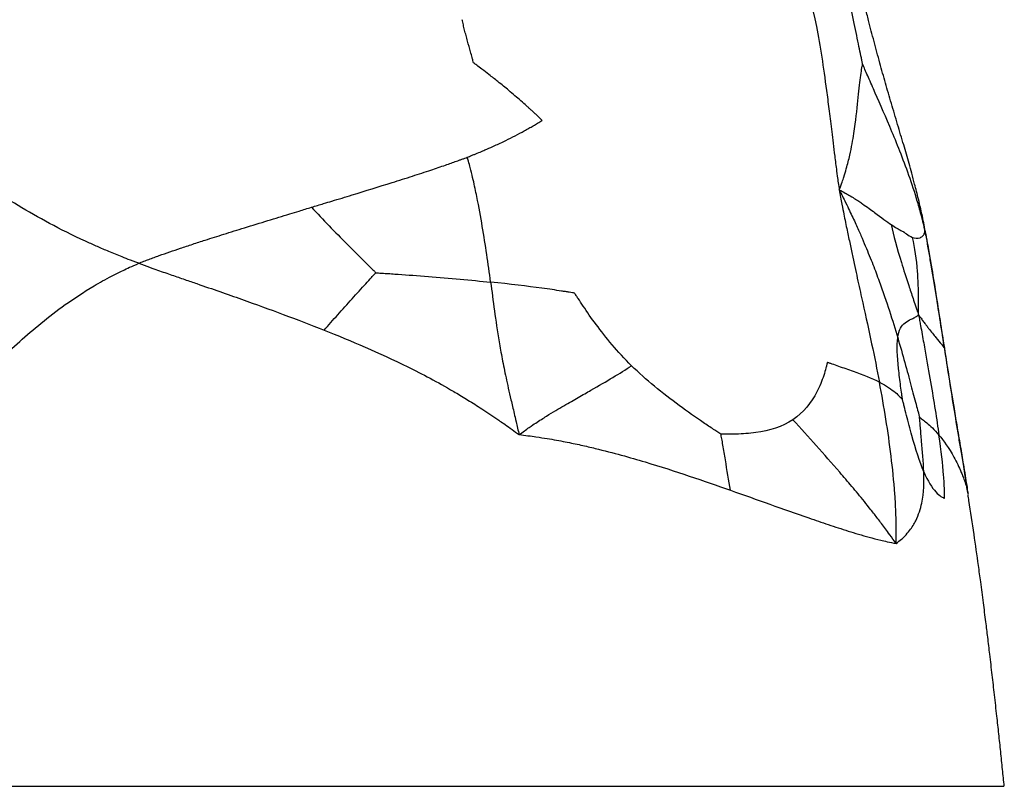
# Paper-space layout '_Anteriore' of a CAD drawing. Units: millimetres. Extents: x -265 to 263, y 0 to 907.
# Drawn here: x 81 to 263, y 0 to 141 of the extents above; entities that cross this region are included whole.
import ezdxf

# ---------------------------------------------------------------- set-up
doc = ezdxf.new("R2010")
doc.units = ezdxf.units.MM

psp = doc.layouts.new('_Anteriore')

# ---------------------------------------------------------------- linework, layer by layer
at = {"color": 8, "linetype": 'Continuous', "lineweight": 25}
for p, q in [((248.46, 101.7), (248.26, 102.65)), ((251.84, 80.89), (251.89, 80.75))]:
    psp.add_line(p, q, dxfattribs=at)
at = {"color": 7, "linetype": 'Continuous', "lineweight": 25}
psp.add_line((256.03, 55.2), (256.08, 54.9), dxfattribs=at)
for points, knots in [([(236.77, 133.3), (236.76, 133.36), (236.75, 133.42), (236.72, 133.57), (236.7, 133.67), (236.63, 133.98), (236.59, 134.2), (236.43, 134.94), (236.32, 135.5), (235.94, 137.32), (235.66, 138.72), (234.73, 143.29), (234, 146.82), (232.34, 154.59), (231.4, 158.83), (229.88, 164.68), (229.56, 165.88), (228.87, 168.37), (228.5, 169.66), (227.88, 171.69), (227.67, 172.38), (227.21, 173.82), (226.97, 174.57), (226.44, 176.13), (226.13, 177.02), (225.66, 178.32), (225.5, 178.76), (225.03, 180.03), (224.72, 180.86), (224.42, 181.58)], [0, 0, 0, 0, 0.015625, 0.015625, 0.03125, 0.03125, 0.0625, 0.0625, 0.125, 0.125, 0.25, 0.25, 0.5, 0.5, 0.75, 0.75, 0.8125, 0.8125, 0.875, 0.875, 0.90625, 0.90625, 0.9375, 0.9375, 0.96875, 0.96875, 0.984375, 0.984375, 1, 1, 1, 1]), ([(248.45, 101.7), (248.27, 102.74), (247.87, 104.99), (247.14, 108.14), (246.44, 110.92), (245.86, 113.1), (245.18, 115.51), (244.31, 118.52), (243.21, 122.21), (242.07, 126.05), (240.97, 129.84), (239.91, 133.61), (238.88, 137.44), (238, 140.85), (237.27, 143.67), (236.57, 146.36), (235.69, 149.66), (234.64, 153.41), (233.53, 157.17), (232.26, 161.19), (230.8, 165.51), (229.4, 169.33), (228.23, 172.39), (227.17, 175.07), (225.9, 178.13), (224.97, 180.3), (224.53, 181.32)], [0, 0, 0, 0, 0.036935, 0.080291, 0.113473, 0.137329, 0.159027, 0.200449, 0.246259, 0.293717, 0.340575, 0.388157, 0.44004, 0.48992, 0.521619, 0.549827, 0.590437, 0.640572, 0.685842, 0.726432, 0.791138, 0.851668, 0.876812, 0.912261, 0.958687, 1, 1, 1, 1]), ([(165.02, 133.52), (164.99, 133.67), (164.9, 134.01), (164.72, 134.68), (164.39, 135.88), (164, 137.23), (163.64, 138.56), (163.38, 139.56), (163.14, 140.53), (163.01, 141.17), (162.94, 141.49)], [0, 0, 0, 0, 0.056328, 0.124532, 0.253249, 0.504641, 0.635883, 0.757403, 0.881256, 1, 1, 1, 1]), ([(228.24, 140.26), (228.97, 136.6), (229.54, 132.78), (230.25, 127.35), (230.4, 126.23), (230.69, 123.87), (230.84, 122.63), (231.09, 120.65), (231.17, 119.97), (231.35, 118.53), (231.45, 117.76), (231.65, 116.15), (231.77, 115.21), (231.94, 113.8), (232, 113.33), (232.2, 111.91), (232.35, 110.95), (232.46, 110.11)], [0, 0, 0, 0, 0.5, 0.5, 0.625, 0.625, 0.75, 0.75, 0.8125, 0.8125, 0.875, 0.875, 0.9375, 0.9375, 0.96875, 0.96875, 1, 1, 1, 1]), ([(177.65, 122.93), (177.47, 123.1), (177.13, 123.44), (176.61, 123.92), (176.12, 124.38), (175.65, 124.82), (175.2, 125.23), (174.58, 125.79), (173.37, 126.86), (171.64, 128.35), (169.66, 129.97), (168, 131.27), (166.69, 132.28), (165.73, 133), (165.22, 133.38), (165.02, 133.52)], [0, 0, 0, 0, 0.047445, 0.092571, 0.135404, 0.175967, 0.214282, 0.250369, 0.331997, 0.514443, 0.667644, 0.792358, 0.889125, 0.958275, 1, 1, 1, 1]), ([(232.46, 110.11), (232.66, 110.58), (232.84, 111.11), (233.12, 111.91), (233.21, 112.19), (233.47, 112.99), (233.63, 113.53), (233.89, 114.45), (234.01, 114.89), (234.22, 115.72), (234.31, 116.11), (234.56, 117.24), (234.71, 117.94), (234.95, 119.27), (235.06, 119.89), (235.52, 122.87), (235.71, 124.84), (236.06, 128.23), (236.21, 129.65), (236.44, 131.38), (236.52, 131.89), (236.63, 132.54), (236.66, 132.73), (236.71, 132.99), (236.73, 133.07), (236.75, 133.17), (236.76, 133.21), (236.77, 133.26), (236.77, 133.28), (236.77, 133.3)], [0, 0, 0, 0, 0.015625, 0.015625, 0.03125, 0.03125, 0.0625, 0.0625, 0.09375, 0.09375, 0.125, 0.125, 0.1875, 0.1875, 0.25, 0.25, 0.5, 0.5, 0.75, 0.75, 0.875, 0.875, 0.9375, 0.9375, 0.96875, 0.96875, 0.984375, 0.984375, 1, 1, 1, 1]), ([(248.26, 102.65), (248.19, 102.97), (248.11, 103.32), (247.97, 103.91), (247.91, 104.16), (247.72, 104.91), (247.6, 105.41), (247.34, 106.34), (247.22, 106.79), (246.96, 107.68), (246.83, 108.11), (246.19, 110.23), (245.65, 111.83), (244, 116.42), (242.86, 119.23), (240.69, 124.37), (239.66, 126.71), (238.33, 129.72), (237.93, 130.65), (237.4, 131.85), (237.24, 132.22), (237.03, 132.71), (236.97, 132.85), (236.88, 133.06), (236.85, 133.12), (236.81, 133.22), (236.79, 133.26), (236.77, 133.3)], [0, 0, 0, 0, 0.015625, 0.015625, 0.03125, 0.03125, 0.0625, 0.0625, 0.09375, 0.09375, 0.125, 0.125, 0.25, 0.25, 0.5, 0.5, 0.75, 0.75, 0.875, 0.875, 0.9375, 0.9375, 0.96875, 0.96875, 0.984375, 0.984375, 1, 1, 1, 1]), ([(163.87, 116.13), (164, 116.18), (164.25, 116.28), (164.69, 116.45), (165.18, 116.65), (165.89, 116.94), (166.66, 117.27), (167.73, 117.73), (169.15, 118.36), (170.89, 119.18), (172.71, 120.09), (174.12, 120.84), (175.22, 121.46), (176.04, 121.93), (176.85, 122.42), (177.38, 122.76), (177.65, 122.93)], [0, 0, 0, 0, 0.025303, 0.049569, 0.088272, 0.123273, 0.194005, 0.245206, 0.344963, 0.491223, 0.617275, 0.742218, 0.806036, 0.869252, 0.933732, 1, 1, 1, 1]), ([(135.14, 106.9), (135.89, 107.13), (137.14, 107.51), (139.64, 108.26), (143.89, 109.55), (148.87, 111.09), (153.69, 112.62), (156.97, 113.7), (159.32, 114.49), (160.89, 115.04), (161.72, 115.34), (162.39, 115.58), (162.89, 115.76), (163.39, 115.95), (163.71, 116.07), (163.87, 116.13)], [0, 0, 0, 0, 0.074783, 0.125389, 0.250773, 0.501996, 0.63228, 0.752445, 0.850109, 0.887779, 0.925073, 0.943204, 0.962631, 0.981847, 1, 1, 1, 1]), ([(168.17, 93.09), (167.71, 96.53), (167.23, 99.86), (166.34, 105.12), (166.02, 106.92), (165.53, 109.36), (165.42, 109.86), (165.2, 110.88), (165.08, 111.42), (164.83, 112.52), (164.68, 113.13), (164.44, 114.05), (164.36, 114.36), (164.14, 115.17), (164, 115.67), (163.87, 116.13)], [0, 0, 0, 0, 0.5, 0.5, 0.75, 0.75, 0.8125, 0.8125, 0.875, 0.875, 0.9375, 0.9375, 0.96875, 0.96875, 1, 1, 1, 1]), ([(103.27, 96.56), (102.62, 96.8), (101.91, 97.07), (100.77, 97.51), (100.34, 97.69), (99.08, 98.19), (98.25, 98.53), (96.78, 99.15), (96.08, 99.45), (94.74, 100.04), (94.11, 100.33), (91.03, 101.75), (88.86, 102.83), (82.76, 106.1), (79.21, 108.28), (75.79, 110.59)], [0, 0, 0, 0, 0.03125, 0.03125, 0.0625, 0.0625, 0.125, 0.125, 0.1875, 0.1875, 0.25, 0.25, 0.5, 0.5, 1, 1, 1, 1]), ([(232.46, 110.11), (232.63, 109.22), (232.81, 108.21), (233.09, 106.69), (233.2, 106.17), (233.51, 104.61), (233.72, 103.57), (234.1, 101.76), (234.28, 100.88), (234.63, 99.24), (234.8, 98.45), (235.29, 96.15), (235.6, 94.69), (236.21, 91.9), (236.51, 90.56), (237.95, 84), (238.99, 79.24), (239.87, 74.63)], [0, 0, 0, 0, 0.03125, 0.03125, 0.0625, 0.0625, 0.125, 0.125, 0.1875, 0.1875, 0.25, 0.25, 0.375, 0.375, 0.5, 0.5, 1, 1, 1, 1]), ([(232.46, 110.11), (232.85, 109.92), (233.26, 109.69), (233.84, 109.36), (234.03, 109.25), (234.58, 108.93), (234.94, 108.71), (235.53, 108.35), (235.81, 108.17), (236.31, 107.84), (236.54, 107.68), (237.2, 107.23), (237.6, 106.95), (238.34, 106.42), (238.67, 106.17), (240.27, 104.98), (241.25, 104.24), (242.05, 103.7)], [0, 0, 0, 0, 0.03125, 0.03125, 0.0625, 0.0625, 0.125, 0.125, 0.1875, 0.1875, 0.25, 0.25, 0.375, 0.375, 0.5, 0.5, 1, 1, 1, 1]), ([(232.46, 110.11), (232.86, 109.34), (233.29, 108.46), (233.93, 107.15), (234.14, 106.71), (234.76, 105.41), (235.17, 104.53), (235.85, 103.04), (236.17, 102.33), (236.75, 101), (237.01, 100.37), (237.78, 98.55), (238.24, 97.42), (239.08, 95.28), (239.46, 94.27), (241.25, 89.39), (242.3, 86.04), (243.24, 82.86)], [0, 0, 0, 0, 0.03125, 0.03125, 0.0625, 0.0625, 0.125, 0.125, 0.1875, 0.1875, 0.25, 0.25, 0.375, 0.375, 0.5, 0.5, 1, 1, 1, 1]), ([(103.27, 96.56), (103.42, 96.62), (103.74, 96.74), (104.37, 96.99), (105.16, 97.29), (106.11, 97.64), (107.39, 98.1), (109.01, 98.67), (111.06, 99.37), (113.24, 100.09), (115.91, 100.96), (119.09, 101.97), (122.95, 103.17), (127, 104.42), (130.36, 105.45), (133.04, 106.26), (134.38, 106.67), (135.14, 106.9)], [0, 0, 0, 0, 0.01552, 0.031047, 0.061736, 0.092286, 0.123258, 0.184995, 0.246819, 0.318925, 0.390831, 0.497844, 0.616727, 0.75062, 0.875327, 0.929303, 1, 1, 1, 1]), ([(135.14, 106.9), (137.25, 104.61), (139.51, 102.3), (142.74, 99.06), (143.79, 98.01), (145.21, 96.6), (145.66, 96.15), (146.26, 95.55), (146.44, 95.37), (146.7, 95.12), (146.78, 95.04), (146.9, 94.91), (146.95, 94.87), (147, 94.82)], [0, 0, 0, 0, 0.5, 0.5, 0.75, 0.75, 0.875, 0.875, 0.9375, 0.9375, 0.96875, 0.96875, 1, 1, 1, 1]), ([(242.05, 103.7), (242.84, 103.16), (243.44, 102.84), (244, 102.54), (244.14, 102.48), (244.27, 102.41), (244.31, 102.39), (244.34, 102.37), (244.35, 102.37), (244.36, 102.36), (244.36, 102.36), (244.37, 102.36)], [0, 0, 0, 0, 0.5, 0.5, 0.75, 0.75, 0.875, 0.875, 0.9375, 0.9375, 1, 1, 1, 1]), ([(242.05, 103.7), (242.46, 101.69), (243.1, 99.35), (244.32, 95.39), (244.76, 93.99), (245.39, 92.09), (245.52, 91.71), (245.79, 90.91), (245.92, 90.5), (246.21, 89.64), (246.37, 89.19), (246.6, 88.49), (246.68, 88.25), (246.87, 87.69), (246.98, 87.36), (247.09, 87.05)], [0, 0, 0, 0, 0.5, 0.5, 0.75, 0.75, 0.8125, 0.8125, 0.875, 0.875, 0.9375, 0.9375, 0.96875, 0.96875, 1, 1, 1, 1]), ([(244.37, 102.36), (244.37, 102.36), (244.37, 102.36), (244.38, 102.35), (244.39, 102.34), (244.42, 102.32), (244.45, 102.29), (244.57, 102.2), (244.7, 102.1), (245.14, 101.77), (245.51, 101.51), (245.96, 101.35)], [0, 0, 0, 0, 0.0625, 0.0625, 0.125, 0.125, 0.25, 0.25, 0.5, 0.5, 1, 1, 1, 1]), ([(245.96, 101.35), (246.41, 101.19), (246.92, 101.13), (247.58, 101.36), (247.79, 101.49), (247.99, 101.74), (248.02, 101.8), (248.09, 101.92), (248.12, 101.99), (248.18, 102.14), (248.2, 102.22), (248.23, 102.36), (248.24, 102.4), (248.25, 102.52), (248.26, 102.59), (248.26, 102.65)], [0, 0, 0, 0, 0.5, 0.5, 0.75, 0.75, 0.8125, 0.8125, 0.875, 0.875, 0.9375, 0.9375, 0.96875, 0.96875, 1, 1, 1, 1]), ([(248.26, 102.65), (248.33, 102.3), (248.4, 101.91), (248.52, 101.25), (248.57, 100.98), (248.73, 100.15), (248.82, 99.61), (249, 98.61), (249.09, 98.12), (249.25, 97.17), (249.33, 96.7), (249.72, 94.42), (249.99, 92.71), (250.8, 87.64), (251.3, 84.35), (251.84, 80.89)], [0, 0, 0, 0, 0.03125, 0.03125, 0.0625, 0.0625, 0.125, 0.125, 0.1875, 0.1875, 0.25, 0.25, 0.5, 0.5, 1, 1, 1, 1]), ([(251.91, 80.73), (251.65, 82.39), (251.14, 85.66), (250.29, 91), (249.56, 95.48), (248.93, 99.13), (248.63, 100.83), (248.47, 101.7)], [0, 0, 0, 0, 0.247146, 0.486641, 0.761802, 0.878545, 1, 1, 1, 1]), ([(247.09, 87.05), (247.09, 87.3), (247.09, 87.57), (247.09, 88.03), (247.09, 88.23), (247.1, 88.8), (247.09, 89.18), (247.09, 89.88), (247.09, 90.23), (247.08, 90.89), (247.07, 91.21), (247.03, 92.79), (246.98, 93.95), (246.72, 97.31), (246.43, 99.36), (245.96, 101.35)], [0, 0, 0, 0, 0.03125, 0.03125, 0.0625, 0.0625, 0.125, 0.125, 0.1875, 0.1875, 0.25, 0.25, 0.5, 0.5, 1, 1, 1, 1]), ([(81.33, 82.14), (83.88, 84.4), (86.55, 86.66), (91.33, 90.07), (93.05, 91.21), (95.56, 92.7), (96.08, 93), (97.17, 93.61), (97.76, 93.92), (98.99, 94.56), (99.68, 94.91), (100.75, 95.43), (101.11, 95.6), (102.09, 96.04), (102.71, 96.31), (103.27, 96.56)], [0, 0, 0, 0, 0.5, 0.5, 0.75, 0.75, 0.8125, 0.8125, 0.875, 0.875, 0.9375, 0.9375, 0.96875, 0.96875, 1, 1, 1, 1]), ([(103.27, 96.56), (103.93, 96.32), (104.67, 96.05), (105.85, 95.63), (106.31, 95.47), (107.66, 94.99), (108.57, 94.68), (110.2, 94.11), (111, 93.84), (112.53, 93.31), (113.27, 93.06), (116.91, 91.8), (119.61, 90.87), (127.49, 88.07), (132.46, 86.22), (137.47, 84.23)], [0, 0, 0, 0, 0.03125, 0.03125, 0.0625, 0.0625, 0.125, 0.125, 0.1875, 0.1875, 0.25, 0.25, 0.5, 0.5, 1, 1, 1, 1]), ([(137.47, 84.23), (139.06, 86.06), (140.87, 88.08), (143.5, 90.99), (144.36, 91.94), (145.53, 93.22), (145.9, 93.62), (146.39, 94.15), (146.54, 94.32), (146.75, 94.54), (146.82, 94.62), (146.92, 94.73), (146.96, 94.77), (147, 94.82)], [0, 0, 0, 0, 0.5, 0.5, 0.75, 0.75, 0.875, 0.875, 0.9375, 0.9375, 0.96875, 0.96875, 1, 1, 1, 1]), ([(147, 94.82), (147.1, 94.81), (147.18, 94.8), (147.41, 94.79), (147.56, 94.78), (148.02, 94.75), (148.35, 94.73), (149.08, 94.68), (149.47, 94.66), (150.27, 94.6), (150.69, 94.57), (152.85, 94.42), (154.75, 94.28), (160.56, 93.82), (164.58, 93.46), (168.17, 93.09)], [0, 0, 0, 0, 0.03125, 0.03125, 0.0625, 0.0625, 0.125, 0.125, 0.1875, 0.1875, 0.25, 0.25, 0.5, 0.5, 1, 1, 1, 1]), ([(168.17, 93.09), (168.63, 89.66), (169.07, 86.11), (169.92, 81.07), (170.1, 80.03), (170.52, 77.83), (170.75, 76.68), (171.15, 74.83), (171.28, 74.19), (171.59, 72.84), (171.75, 72.12), (172.1, 70.61), (172.31, 69.73), (172.62, 68.41), (172.73, 67.96), (173.04, 66.63), (173.25, 65.74), (173.43, 64.96)], [0, 0, 0, 0, 0.5, 0.5, 0.625, 0.625, 0.75, 0.75, 0.8125, 0.8125, 0.875, 0.875, 0.9375, 0.9375, 0.96875, 0.96875, 1, 1, 1, 1]), ([(183.65, 91.06), (183.6, 91.07), (183.55, 91.08), (183.42, 91.1), (183.34, 91.12), (183.07, 91.16), (182.88, 91.19), (182.45, 91.26), (182.23, 91.29), (181.75, 91.37), (181.49, 91.41), (180.17, 91.61), (178.96, 91.79), (174.93, 92.34), (171.76, 92.72), (168.17, 93.09)], [0, 0, 0, 0, 0.03125, 0.03125, 0.0625, 0.0625, 0.125, 0.125, 0.1875, 0.1875, 0.25, 0.25, 0.5, 0.5, 1, 1, 1, 1]), ([(194.16, 77.67), (191.54, 80.25), (189.41, 82.86), (186.75, 86.47), (185.95, 87.62), (184.92, 89.16), (184.6, 89.64), (184.17, 90.28), (184.04, 90.47), (183.87, 90.74), (183.81, 90.83), (183.72, 90.96), (183.69, 91.01), (183.65, 91.06)], [0, 0, 0, 0, 0.5, 0.5, 0.75, 0.75, 0.875, 0.875, 0.9375, 0.9375, 0.96875, 0.96875, 1, 1, 1, 1]), ([(243.24, 82.86), (243.44, 84.3), (243.95, 85.08), (244.96, 85.86), (245.34, 86.06), (245.84, 86.3), (245.95, 86.35), (246.15, 86.46), (246.26, 86.51), (246.48, 86.63), (246.59, 86.7), (246.76, 86.8), (246.82, 86.84), (246.95, 86.94), (247.02, 87), (247.09, 87.05)], [0, 0, 0, 0, 0.5, 0.5, 0.75, 0.75, 0.8125, 0.8125, 0.875, 0.875, 0.9375, 0.9375, 0.96875, 0.96875, 1, 1, 1, 1]), ([(247.09, 87.05), (247.15, 86.7), (247.22, 86.33), (247.34, 85.67), (247.39, 85.39), (247.55, 84.54), (247.65, 83.98), (247.84, 82.91), (247.94, 82.39), (248.12, 81.37), (248.21, 80.86), (248.66, 78.38), (248.99, 76.49), (249.92, 71.07), (250.44, 67.77), (250.85, 64.88)], [0, 0, 0, 0, 0.03125, 0.03125, 0.0625, 0.0625, 0.125, 0.125, 0.1875, 0.1875, 0.25, 0.25, 0.5, 0.5, 1, 1, 1, 1]), ([(247.09, 87.05), (247.19, 86.91), (247.31, 86.74), (247.5, 86.47), (247.58, 86.36), (247.82, 86.03), (247.98, 85.82), (248.27, 85.43), (248.41, 85.25), (248.68, 84.89), (248.81, 84.73), (249.45, 83.91), (249.9, 83.36), (251.09, 81.89), (251.66, 81.2), (251.84, 80.89)], [0, 0, 0, 0, 0.03125, 0.03125, 0.0625, 0.0625, 0.125, 0.125, 0.1875, 0.1875, 0.25, 0.25, 0.5, 0.5, 1, 1, 1, 1]), ([(137.47, 84.23), (142.47, 82.24), (147.52, 80.11), (154.23, 76.8), (155.59, 76.11), (158.4, 74.61), (159.84, 73.8), (162.12, 72.48), (162.89, 72.02), (164.5, 71.03), (165.35, 70.5), (167.11, 69.36), (168.13, 68.69), (169.62, 67.67), (170.12, 67.32), (171.61, 66.28), (172.61, 65.58), (173.43, 64.96)], [0, 0, 0, 0, 0.5, 0.5, 0.625, 0.625, 0.75, 0.75, 0.8125, 0.8125, 0.875, 0.875, 0.9375, 0.9375, 0.96875, 0.96875, 1, 1, 1, 1]), ([(62.26, 65.26), (62.78, 65.66), (63.36, 66.11), (64.24, 66.8), (64.55, 67.04), (65.44, 67.77), (66.03, 68.26), (67.04, 69.12), (67.53, 69.53), (68.43, 70.31), (68.85, 70.69), (70.91, 72.52), (72.33, 73.83), (76.37, 77.59), (78.78, 79.87), (81.33, 82.14)], [0, 0, 0, 0, 0.03125, 0.03125, 0.0625, 0.0625, 0.125, 0.125, 0.1875, 0.1875, 0.25, 0.25, 0.5, 0.5, 1, 1, 1, 1]), ([(244.12, 71.43), (244.11, 71.49), (244.1, 71.54), (244.09, 71.68), (244.07, 71.76), (244.04, 72.04), (244.01, 72.25), (243.92, 72.9), (243.85, 73.4), (243.65, 74.94), (243.51, 76.06), (243.16, 79.34), (243.04, 81.42), (243.24, 82.86)], [0, 0, 0, 0, 0.03125, 0.03125, 0.0625, 0.0625, 0.125, 0.125, 0.25, 0.25, 0.5, 0.5, 1, 1, 1, 1]), ([(243.24, 82.86), (244.17, 79.68), (244.99, 76.68), (246.03, 72.79), (246.34, 71.59), (246.76, 70.04), (246.89, 69.56), (247.06, 68.94), (247.11, 68.75), (247.18, 68.49), (247.21, 68.41), (247.24, 68.28), (247.25, 68.23), (247.27, 68.18)], [0, 0, 0, 0, 0.5, 0.5, 0.75, 0.75, 0.875, 0.875, 0.9375, 0.9375, 0.96875, 0.96875, 1, 1, 1, 1]), ([(256.03, 55.18), (255.92, 55.9), (255.71, 57.2), (255.42, 59), (255.17, 60.55), (254.93, 61.97), (254.71, 63.31), (254.26, 65.99), (253.59, 70.08), (252.74, 75.42), (252.18, 79.02), (251.91, 80.73)], [0, 0, 0, 0, 0.085881, 0.153409, 0.213962, 0.270101, 0.322895, 0.373374, 0.587995, 0.803688, 1, 1, 1, 1]), ([(230.27, 78.28), (230.26, 78.22), (230.25, 78.17), (230.21, 78.04), (230.19, 77.95), (230.12, 77.67), (230.07, 77.48), (229.9, 76.84), (229.76, 76.36), (229.27, 74.89), (228.86, 73.85), (227.31, 70.84), (225.85, 68.99), (223.91, 67.71)], [0, 0, 0, 0, 0.03125, 0.03125, 0.0625, 0.0625, 0.125, 0.125, 0.25, 0.25, 0.5, 0.5, 1, 1, 1, 1]), ([(239.87, 74.63), (238.56, 75.29), (236.88, 75.95), (234.18, 76.92), (233.26, 77.24), (231.96, 77.69), (231.54, 77.84), (230.98, 78.03), (230.81, 78.09), (230.57, 78.18), (230.49, 78.2), (230.37, 78.25), (230.32, 78.26), (230.27, 78.28)], [0, 0, 0, 0, 0.5, 0.5, 0.75, 0.75, 0.875, 0.875, 0.9375, 0.9375, 0.96875, 0.96875, 1, 1, 1, 1]), ([(173.43, 64.96), (174.07, 65.4), (174.75, 65.91), (175.78, 66.65), (176.14, 66.88), (177.2, 67.56), (177.89, 68.01), (179.09, 68.74), (179.65, 69.09), (180.71, 69.72), (181.2, 70.01), (182.64, 70.85), (183.52, 71.36), (185.17, 72.3), (185.94, 72.74), (189.61, 74.83), (191.98, 76.24), (194.16, 77.67)], [0, 0, 0, 0, 0.03125, 0.03125, 0.0625, 0.0625, 0.125, 0.125, 0.1875, 0.1875, 0.25, 0.25, 0.375, 0.375, 0.5, 0.5, 1, 1, 1, 1]), ([(210.65, 65.05), (210.57, 65.1), (210.5, 65.14), (210.32, 65.26), (210.21, 65.33), (209.84, 65.57), (209.58, 65.74), (209, 66.12), (208.69, 66.33), (208.05, 66.75), (207.72, 66.98), (206, 68.14), (204.49, 69.19), (199.9, 72.56), (196.79, 75.1), (194.16, 77.67)], [0, 0, 0, 0, 0.03125, 0.03125, 0.0625, 0.0625, 0.125, 0.125, 0.1875, 0.1875, 0.25, 0.25, 0.5, 0.5, 1, 1, 1, 1]), ([(242.94, 44.89), (242.94, 45.49), (242.96, 46.17), (242.98, 47.22), (242.98, 47.59), (242.96, 48.72), (242.95, 49.49), (242.9, 50.85), (242.87, 51.51), (242.8, 52.78), (242.76, 53.4), (242.54, 56.45), (242.3, 58.74), (241.47, 65.56), (240.75, 70.03), (239.87, 74.63)], [0, 0, 0, 0, 0.03125, 0.03125, 0.0625, 0.0625, 0.125, 0.125, 0.1875, 0.1875, 0.25, 0.25, 0.5, 0.5, 1, 1, 1, 1]), ([(239.87, 74.63), (241.18, 73.98), (242.12, 73.31), (243.15, 72.45), (243.42, 72.18), (243.76, 71.83), (243.85, 71.73), (243.98, 71.59), (244.01, 71.55), (244.06, 71.5), (244.08, 71.48), (244.1, 71.45), (244.11, 71.44), (244.12, 71.43)], [0, 0, 0, 0, 0.5, 0.5, 0.75, 0.75, 0.875, 0.875, 0.9375, 0.9375, 0.96875, 0.96875, 1, 1, 1, 1]), ([(248.05, 58.11), (247.29, 59.9), (246.55, 62.28), (245.51, 66.04), (245.17, 67.32), (244.71, 69.11), (244.56, 69.68), (244.37, 70.46), (244.31, 70.7), (244.22, 71.03), (244.19, 71.13), (244.15, 71.3), (244.14, 71.36), (244.12, 71.43)], [0, 0, 0, 0, 0.5, 0.5, 0.75, 0.75, 0.875, 0.875, 0.9375, 0.9375, 0.96875, 0.96875, 1, 1, 1, 1]), ([(223.91, 67.71), (221.98, 66.42), (219.57, 65.7), (215.87, 65.17), (214.62, 65.08), (213.17, 65.04), (212.89, 65.03), (212.34, 65.03), (212.08, 65.03), (211.58, 65.03), (211.35, 65.03), (211.03, 65.04), (210.93, 65.04), (210.77, 65.04), (210.71, 65.04), (210.65, 65.05)], [0, 0, 0, 0, 0.5, 0.5, 0.75, 0.75, 0.8125, 0.8125, 0.875, 0.875, 0.9375, 0.9375, 0.96875, 0.96875, 1, 1, 1, 1]), ([(242.94, 44.89), (242.58, 45.42), (242.14, 46.02), (241.47, 46.93), (241.23, 47.26), (240.52, 48.23), (240.02, 48.88), (239.15, 50.02), (238.72, 50.57), (237.89, 51.62), (237.49, 52.12), (236.3, 53.59), (235.53, 54.52), (234.03, 56.31), (233.29, 57.17), (229.64, 61.4), (226.81, 64.52), (223.91, 67.71)], [0, 0, 0, 0, 0.03125, 0.03125, 0.0625, 0.0625, 0.125, 0.125, 0.1875, 0.1875, 0.25, 0.25, 0.375, 0.375, 0.5, 0.5, 1, 1, 1, 1]), ([(248.05, 58.11), (247.97, 60.01), (247.81, 61.94), (247.57, 64.65), (247.49, 65.52), (247.39, 66.7), (247.36, 67.07), (247.32, 67.57), (247.31, 67.72), (247.29, 67.93), (247.28, 67.99), (247.28, 68.1), (247.27, 68.14), (247.27, 68.18)], [0, 0, 0, 0, 0.5, 0.5, 0.75, 0.75, 0.875, 0.875, 0.9375, 0.9375, 0.96875, 0.96875, 1, 1, 1, 1]), ([(247.27, 68.18), (247.28, 68.17), (247.29, 68.16), (247.32, 68.14), (247.34, 68.13), (247.39, 68.08), (247.43, 68.05), (247.57, 67.94), (247.68, 67.86), (248.03, 67.59), (248.31, 67.38), (249.24, 66.61), (249.99, 65.91), (250.85, 64.88)], [0, 0, 0, 0, 0.03125, 0.03125, 0.0625, 0.0625, 0.125, 0.125, 0.25, 0.25, 0.5, 0.5, 1, 1, 1, 1]), ([(173.43, 64.96), (174.52, 64.84), (175.65, 64.69), (177.38, 64.44), (177.98, 64.35), (179.75, 64.05), (180.92, 63.84), (182.95, 63.44), (183.92, 63.24), (185.74, 62.83), (186.61, 62.63), (189.15, 62.02), (190.74, 61.6), (193.79, 60.77), (195.24, 60.34), (202.35, 58.21), (207.46, 56.44), (212.4, 54.7)], [0, 0, 0, 0, 0.03125, 0.03125, 0.0625, 0.0625, 0.125, 0.125, 0.1875, 0.1875, 0.25, 0.25, 0.375, 0.375, 0.5, 0.5, 1, 1, 1, 1]), ([(212.4, 54.7), (212.08, 56.51), (211.77, 58.43), (211.31, 61.24), (211.16, 62.16), (210.94, 63.43), (210.87, 63.84), (210.77, 64.38), (210.74, 64.54), (210.7, 64.77), (210.68, 64.84), (210.66, 64.96), (210.65, 65), (210.65, 65.05)], [0, 0, 0, 0, 0.5, 0.5, 0.75, 0.75, 0.875, 0.875, 0.9375, 0.9375, 0.96875, 0.96875, 1, 1, 1, 1]), ([(251.86, 53.23), (251.86, 53.26), (251.86, 53.29), (251.86, 53.38), (251.86, 53.44), (251.86, 53.62), (251.87, 53.75), (251.87, 54.18), (251.86, 54.52), (251.83, 55.63), (251.78, 56.51), (251.55, 59.51), (251.26, 62), (250.85, 64.88)], [0, 0, 0, 0, 0.03125, 0.03125, 0.0625, 0.0625, 0.125, 0.125, 0.25, 0.25, 0.5, 0.5, 1, 1, 1, 1]), ([(250.85, 64.88), (251.71, 63.85), (252.67, 62.49), (253.84, 60.38), (254.07, 59.94), (254.53, 59), (254.76, 58.51), (255.08, 57.73), (255.19, 57.46), (255.4, 56.9), (255.51, 56.61), (255.71, 56), (255.82, 55.66), (255.96, 55.15), (256, 54.98), (256.12, 54.51), (256.19, 54.22), (256.23, 53.96)], [0, 0, 0, 0, 0.5, 0.5, 0.625, 0.625, 0.75, 0.75, 0.8125, 0.8125, 0.875, 0.875, 0.9375, 0.9375, 0.96875, 0.96875, 1, 1, 1, 1]), ([(242.94, 44.89), (243.29, 45.15), (243.66, 45.43), (244.21, 45.89), (244.38, 46.06), (244.87, 46.59), (245.18, 46.94), (245.66, 47.58), (245.88, 47.9), (246.25, 48.5), (246.41, 48.8), (246.84, 49.66), (247.06, 50.21), (247.43, 51.29), (247.56, 51.81), (248.11, 54.35), (248.12, 56.22), (248.05, 58.11)], [0, 0, 0, 0, 0.03125, 0.03125, 0.0625, 0.0625, 0.125, 0.125, 0.1875, 0.1875, 0.25, 0.25, 0.375, 0.375, 0.5, 0.5, 1, 1, 1, 1]), ([(248.05, 58.11), (248.8, 56.33), (249.58, 55.14), (250.61, 54.02), (250.93, 53.76), (251.35, 53.48), (251.48, 53.4), (251.65, 53.32), (251.7, 53.29), (251.77, 53.26), (251.8, 53.25), (251.83, 53.24), (251.84, 53.23), (251.86, 53.23)], [0, 0, 0, 0, 0.5, 0.5, 0.75, 0.75, 0.875, 0.875, 0.9375, 0.9375, 0.96875, 0.96875, 1, 1, 1, 1]), ([(212.4, 54.7), (217.33, 52.96), (222.08, 51.25), (228.04, 49.18), (229.24, 48.78), (231.65, 47.97), (232.87, 47.58), (234.74, 46.99), (235.36, 46.8), (236.65, 46.42), (237.31, 46.23), (238.65, 45.86), (239.4, 45.67), (240.47, 45.4), (240.83, 45.31), (241.81, 45.11), (242.44, 45), (242.94, 44.89)], [0, 0, 0, 0, 0.5, 0.5, 0.625, 0.625, 0.75, 0.75, 0.8125, 0.8125, 0.875, 0.875, 0.9375, 0.9375, 0.96875, 0.96875, 1, 1, 1, 1]), ([(256.21, 54.04), (256.19, 54.22), (256.13, 54.61), (256.07, 54.98), (256.03, 55.18)], [0, 0, 0, 0, 0.475588, 1, 1, 1, 1]), ([(262.9, 0.11), (262.79, 1.14), (262.57, 3.27), (262.24, 6.49), (261.89, 9.77), (261.5, 13.27), (261.1, 16.9), (260.66, 20.69), (260.25, 24.22), (259.86, 27.48), (259.47, 30.66), (259.04, 34.06), (258.58, 37.53), (258, 41.76), (257.29, 46.75), (256.65, 51.12), (256.27, 53.52), (256.21, 53.88)], [0, 0, 0, 0, 0.057458, 0.118445, 0.178607, 0.24, 0.312805, 0.380202, 0.450773, 0.508754, 0.560481, 0.625638, 0.69578, 0.751646, 0.859684, 0.978523, 1, 1, 1, 1]), ([(-12.68, 0.1), (-10.07, 0.1), (-4.86, 0.1), (2.97, 0.1), (10.78, 0.1), (18.6, 0.1), (26.57, 0.1), (36.29, 0.1), (47.32, 0.1), (59.13, 0.1), (68.78, 0.1), (76.63, 0.1), (83, 0.1), (89.31, 0.1), (95.53, 0.1), (101.69, 0.1), (107.76, 0.1), (114.5, 0.1), (121.86, 0.1), (129.75, 0.1), (137.64, 0.1), (146.17, 0.1), (155.29, 0.1), (164.75, 0.1), (173.94, 0.1), (182.83, 0.1), (191.37, 0.1), (199.44, 0.1), (207.91, 0.1), (216.58, 0.1), (225.22, 0.1), (232.97, 0.1), (239.86, 0.1), (245.9, 0.1), (251.07, 0.1), (255.49, 0.1), (258.94, 0.1), (261.39, 0.1), (262.74, 0.1), (262.8, 0.1), (262.83, 0.1)], [0, 0, 0, 0, 0.018204, 0.036401, 0.054733, 0.072722, 0.090983, 0.110523, 0.141095, 0.169357, 0.195231, 0.211158, 0.226808, 0.242335, 0.258174, 0.273677, 0.289288, 0.304899, 0.326281, 0.347512, 0.368359, 0.390839, 0.418514, 0.446063, 0.47363, 0.501685, 0.529773, 0.55787, 0.585679, 0.624071, 0.662611, 0.701429, 0.740427, 0.779341, 0.8183, 0.857092, 0.895826, 0.934608, 0.973666, 1, 1, 1, 1])]:
    psp.add_open_spline(points, degree=3, knots=knots, dxfattribs=at)
psp.add_open_spline([(222.03, 160.51), (224.69, 154.24), (226.78, 147.57), (228.24, 140.26)], degree=3, dxfattribs=at)
at = {"color": 8, "linetype": 'Continuous', "lineweight": 25}
psp.add_open_spline([(251.84, 80.89), (252.13, 79.09), (252.72, 75.3), (253.5, 70.48), (254.23, 66.13), (254.73, 63.14), (255.14, 60.71), (255.44, 58.88), (255.74, 57.03), (255.94, 55.78), (256.03, 55.2)], degree=3, knots=[0, 0, 0, 0, 0.2009331, 0.4240516, 0.5615974, 0.7135768, 0.7793092, 0.8508743, 0.9314986, 1, 1, 1, 1], dxfattribs=at)

doc.saveas('drawing.dxf')
